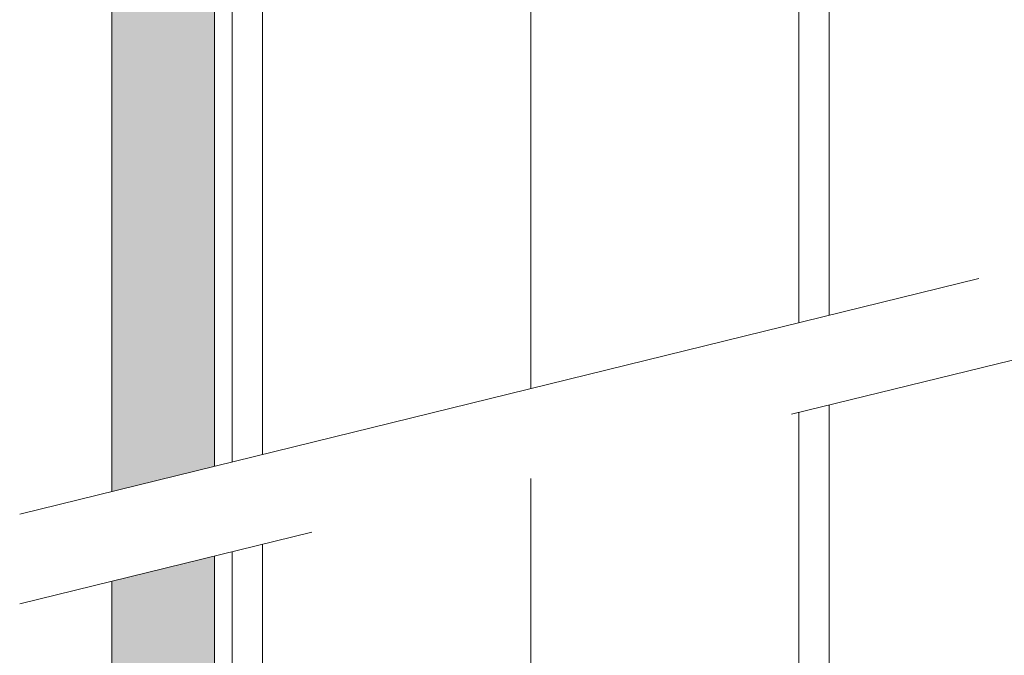
# Model space of a CAD drawing. Units: millimetres. Extents: x 398 to 6338, y 421 to 3571.
# Drawn here: x 2862 to 2982, y 2862 to 2939 of the extents above; entities that cross this region are included whole.
import ezdxf

# ---------------------------------------------------------------- set-up
doc = ezdxf.new("R2010")
doc.units = ezdxf.units.MM
doc.linetypes.add('DASHED2', pattern=[0.375, 0.25, -0.125])
for name, color, linetype, lineweight in [('DLS_AlçıLevha', 7, 'Continuous', 13), ('DLS_Hatch_BOARDEX', 30, 'Continuous', 0), ('DLS_Insulation', 44, 'BATTING', 0), ('DLS_Profil_C', 4, 'Continuous', 0), ('DLS_Sembol', 1, 'Continuous', 0)]:
    doc.layers.add(name, color=color, linetype=linetype, lineweight=lineweight)
doc.linetypes.add('BATTING', pattern='A,0.00254,-2.54,[134,ltypeshp.shx,S=2.54,R=0,X=-2.54,Y=0],-5.08,[134,ltypeshp.shx,S=2.54,R=180,X=2.54,Y=0],-2.54', length=10.16254)

# ---------------------------------------------------------------- blocks, each defined once
blk = doc.blocks.new('*U32')
at = {"layer": 'DLS_Hatch_BOARDEX'}
h = blk.add_hatch(dxfattribs=at)
h.set_pattern_fill('AR-SAND', color=256, scale=0.01, style=0)
h.set_pattern_definition([(37.5, (-87.06478, 0), (-0.0160003, 0.4894132), [0, -0.38608, 0, -0.4318, 0, -0.41275]), (7.5, (-87.0648, 0), (0.4495233, 0.716825), [0, -0.20828, 0, -0.34798, 0, -0.13335]), (327.5, (-87.3772, 0), (0.7909924, 0.0014372), [0, -0.127, 0, -0.4572, 0, -0.5969]), (317.5, (-87.3772, 0), (0.7635565, 0.2229293), [0, -0.0635, 0, -0.29972, 0, -0.3429])])
h.paths.add_polyline_path([(27.551, 1.25), (-59.581, 1.25), (-59.581, 0), (27.551, 0)])
at = {"layer": 'DLS_AlçıLevha'}
blk.add_lwpolyline([(27.551, 1.25), (-59.581, 1.25), (-59.581, 0), (27.551, 0)], close=True, dxfattribs=at)
blk = doc.blocks.new('*U61')
for p, q in [((0, 11.703), (0, -74.734)), ((0.365, 11.703), (0.365, -74.734)), ((6.884, 11.703), (6.884, -74.734)), ((7.25, 11.703), (7.25, -74.734))]:
    blk.add_line(p, q)
blk = doc.blocks.new('DLS_Set_Kesit')
at = {"layer": 'DLS_Insulation', "ltscale": 3.2}
blk.add_lwpolyline([(32.5, -2.6), (32.5, -871.97)], dxfattribs=at)
at = {"layer": 'DLS_Profil_C', "xscale": 10, "yscale": 10, "zscale": 10}
blk.add_blockref('*U61', (-3.75, -124.63), dxfattribs=at)
blk = doc.blocks.new('DLS_Wipeout')
blk.add_wipeout([(2.853, 8.385), (24.761, 13.764), (24.761, 12.63), (2.853, 7.252)])
at = {"linetype": 'DASHED2', "ltscale": 50}
for p, q in [((2.853, 8.385), (24.761, 13.764)), ((24.761, 12.63), (2.853, 7.252))]:
    blk.add_line(p, q, dxfattribs=at)

msp = doc.modelspace()

# ---------------------------------------------------------------- block references
at = {"xscale": 10, "yscale": 10, "zscale": 10, "rotation": 90}
msp.add_blockref('*U32', (2886.13, 2998.43), dxfattribs=at)

# ---------------------------------------------------------------- next in the draw order: block references
msp.add_blockref('DLS_Set_Kesit', (2892.03, 3275.79))

# ---------------------------------------------------------------- next in the draw order: block references
at = {"layer": 'DLS_Sembol', "xscale": 9.600000000000001, "yscale": 9.600000000000001, "zscale": 9.600000000000001}
msp.add_blockref('DLS_Wipeout', (2835.06, 2798.15), dxfattribs=at)

doc.saveas('drawing.dxf')
